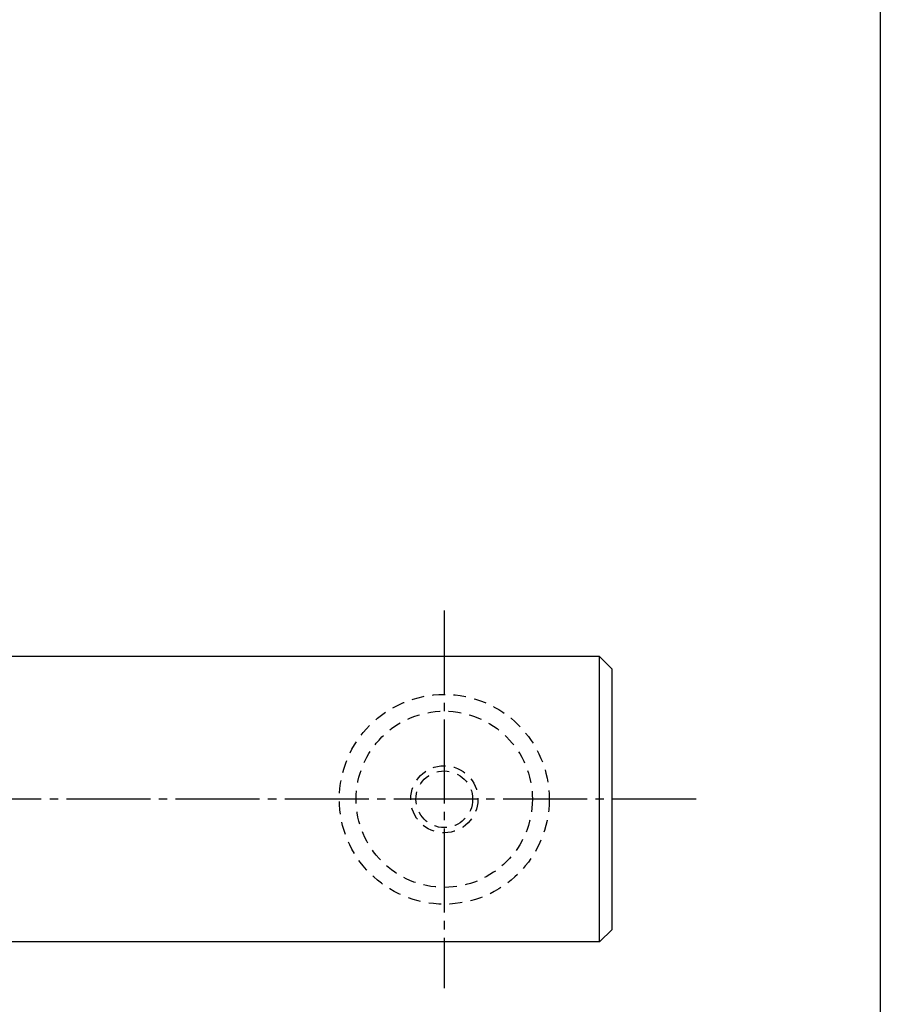
# Model space of a CAD drawing. Units: inches. Extents: x -185 to 622, y 425 to 985.
# Drawn here: x 519 to 622, y 501 to 619 of the extents above; entities that cross this region are included whole.
import ezdxf

# ---------------------------------------------------------------- set-up
doc = ezdxf.new("R2010")
doc.units = ezdxf.units.IN
doc.header["$MEASUREMENT"] = 0
doc.linetypes.add('CENS', pattern=[13, 10, -1, 1, -1])
doc.linetypes.add('HIDS', pattern=[2.5, 1.5, -1])
for name, color, linetype in [('02-実線-1', 7, 'Continuous'), ('04-破線-1', 5, 'HIDS'), ('06-中心線', 1, 'CENS'), ('11-ﾈｼﾞ関連', 7, 'Continuous'), ('図枠', 7, 'Continuous')]:
    doc.layers.add(name, color=color, linetype=linetype)

msp = doc.modelspace()

# ---------------------------------------------------------------- linework, layer by layer
at = {"layer": '02-実線-1', "color": 7, "linetype": 'Continuous'}
for p, q in [((588.429, 542.806), (293.949, 542.806)), ((588.429, 542.806), (589.929, 541.306)), ((588.429, 508.806), (588.429, 542.806)), ((589.929, 510.306), (589.929, 541.306)), ((589.929, 510.306), (588.429, 508.806)), ((588.429, 508.806), (293.949, 508.806))]:
    msp.add_line(p, q, dxfattribs=at)
at = {"layer": '04-破線-1', "color": 5, "linetype": 'HIDS'}
for radius in [12.5, 10.5]:
    msp.add_circle((569.929, 525.806), radius, dxfattribs=at)
at = {"layer": '06-中心線', "color": 1, "linetype": 'CENS'}
for p, q in [((569.929, 548.306), (569.929, 503.306)), ((599.929, 525.806), (-20.071, 525.806))]:
    msp.add_line(p, q, dxfattribs=at)
at = {"layer": '11-ﾈｼﾞ関連', "color": 5, "linetype": 'HIDS'}
for radius in [4, 3.375]:
    msp.add_circle((569.929, 525.806), radius, dxfattribs=at)
at = {"layer": '図枠'}
msp.add_lwpolyline([(-185.14, 985.305), (621.86, 985.305), (621.86, 425.305), (-185.14, 425.305)], close=True, dxfattribs=at)

doc.saveas('drawing.dxf')
